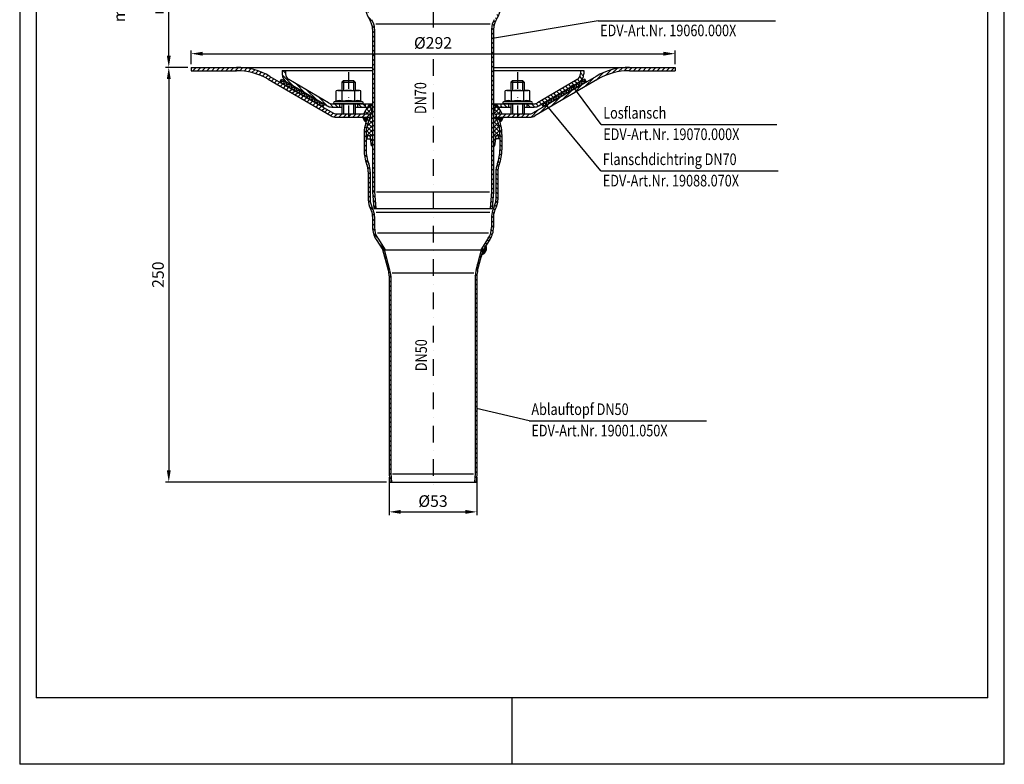
# Model space of a CAD drawing. Extents: x 0 to 594, y 0 to 840.
# Drawn here: x 0 to 594, y 0 to 449 of the extents above; entities that cross this region are included whole.
import ezdxf

# ---------------------------------------------------------------- set-up
doc = ezdxf.new("R2010")
doc.units = 0
doc.header["$LTSCALE"] = 20
doc.header["$MEASUREMENT"] = 0
doc.linetypes.add('STRICHPUNKT', pattern=[1, 0.5, -0.25, 0, -0.25])
for name, color, linetype in [('BEM', 7, 'Continuous'), ('HILF', 2, 'Continuous'), ('MITTEL', 2, 'STRICHPUNKT'), ('SCHRAFF', 7, 'Continuous'), ('STEMPEL', 3, 'Continuous'), ('TEXT', 7, 'Continuous'), ('VOLL', 1, 'Continuous')]:
    doc.layers.add(name, color=color, linetype=linetype)
doc.styles.add('GREEKS', font='SIMPLEX.shx', dxfattribs={"width": 0.8})
doc.styles.get("Standard").update_dxf_attribs({"font": 'simplex.shx', "width": 0.8})
doc.dimstyles.get("Standard").update_dxf_attribs({"dimtxt": 0.18, "dimasz": 0.18, "dimexe": 0.18, "dimexo": 0.0625, "dimgap": 0.09, "dimtad": 0, "dimtih": 1, "dimtoh": 1, "dimdec": 4, "dimzin": 0, "dimdsep": 46, "dimtxsty": 'STANDARD', "dimcen": 0.09, "dimadec": 0, "dimazin": 0, "dimtfac": 1, "dimtdec": 4, "dimtofl": 0, "dimtmove": 0, "dimatfit": 3, "dimfxl": 1, "dimtolj": 1, "dimtzin": 0, "dimarcsym": 0})
pattern_1 = [(45, (17.8901, -24.7996), (-1.4142136, 1.4142136), [])]
pattern_2 = [(0, (17.89014, -24.7996), (0, 0.1), [])]

# ---------------------------------------------------------------- blocks, each defined once
blk = doc.blocks.new('*D2')
at = {"layer": 'BEM', "color": 0, "lineweight": -2}
for p, q in [((101.35, 420.19), (87.94, 420.19)), ((89.94, 413.19), (89.94, 177.19)), ((221.29, 170.19), (87.94, 170.19))]:
    blk.add_line(p, q, dxfattribs=at)
at = {"layer": 'BEM', "color": 0}
for points in [[(88.77, 413.19), (91.1, 413.19), (89.94, 420.19)], [(88.77, 177.19), (91.1, 177.19), (89.94, 170.19)]]:
    blk.add_solid(points, dxfattribs=at)
at = {"layer": 'DEFPOINTS', "color": 0}
for p in [(103.35, 420.19), (89.94, 170.19), (223.29, 170.19)]:
    blk.add_point(p, dxfattribs=at)
at = {"layer": 'BEM', "color": 1, "insert": (83.44, 295.19), "char_height": 7, "attachment_point": 5, "rotation": 90}
blk.add_mtext('\\A1;250', dxfattribs=at)
blk = doc.blocks.new('*D3')
at = {"layer": 'BEM', "color": 0, "lineweight": -2}
for p, q in [((222.85, 173.19), (222.85, 150.19)), ((275.85, 173.19), (275.85, 150.19)), ((229.85, 152.19), (268.85, 152.19))]:
    blk.add_line(p, q, dxfattribs=at)
at = {"layer": 'BEM', "color": 0}
for points in [[(229.85, 153.36), (229.85, 151.02), (222.85, 152.19)], [(268.85, 153.36), (268.85, 151.02), (275.85, 152.19)]]:
    blk.add_solid(points, dxfattribs=at)
at = {"layer": 'DEFPOINTS', "color": 0}
for p in [(222.85, 175.19), (275.85, 175.19), (275.85, 152.19)]:
    blk.add_point(p, dxfattribs=at)
at = {"layer": 'BEM', "color": 1, "insert": (249.35, 158.69), "char_height": 7, "attachment_point": 5}
blk.add_mtext('\\A1;%%C53', dxfattribs=at)
blk = doc.blocks.new('*D4')
at = {"layer": 'BEM', "color": 0, "lineweight": -2}
for p, q in [((103.35, 422.19), (103.35, 430.43)), ((110.35, 428.43), (388.35, 428.43)), ((395.35, 422.19), (395.35, 430.43))]:
    blk.add_line(p, q, dxfattribs=at)
at = {"layer": 'BEM', "color": 0}
for points in [[(110.35, 429.59), (110.35, 427.26), (103.35, 428.43)], [(388.35, 429.59), (388.35, 427.26), (395.35, 428.43)]]:
    blk.add_solid(points, dxfattribs=at)
at = {"layer": 'DEFPOINTS', "color": 0}
for p in [(395.35, 428.43), (103.35, 420.19), (395.35, 420.19)]:
    blk.add_point(p, dxfattribs=at)
at = {"layer": 'BEM', "color": 1, "insert": (249.35, 434.93), "char_height": 7, "attachment_point": 5}
blk.add_mtext('\\A1;%%C292', dxfattribs=at)
blk = doc.blocks.new('*D7')
at = {"layer": 'BEM', "color": 0, "lineweight": -2}
for p, q in [((101.35, 505.19), (87.94, 505.19)), ((89.94, 427.19), (89.94, 498.19)), ((101.35, 420.19), (87.94, 420.19))]:
    blk.add_line(p, q, dxfattribs=at)
at = {"layer": 'BEM', "color": 0}
for points in [[(88.77, 498.19), (91.1, 498.19), (89.94, 505.19)], [(88.77, 427.19), (91.1, 427.19), (89.94, 420.19)]]:
    blk.add_solid(points, dxfattribs=at)
at = {"layer": 'DEFPOINTS', "color": 0}
for p in [(89.94, 505.19), (103.35, 505.19), (103.35, 420.19)]:
    blk.add_point(p, dxfattribs=at)
at = {"layer": 'BEM', "color": 1, "insert": (77.6, 462.69), "char_height": 7, "attachment_point": 5, "rotation": 90}
blk.add_mtext('\\A1;min.40 -\\Pmax. 120', dxfattribs=at)

msp = doc.modelspace()

# ---------------------------------------------------------------- hatches: boundary and pattern name
at = {"layer": 'SCHRAFF'}
h = msp.add_hatch(dxfattribs=at)
h.set_pattern_fill('_USER', color=256, scale=2, angle=135, style=0, pattern_type=0)
h.set_pattern_definition([(135, (17.8901, 60.2004), (-1.4142136, -1.4142136), [])])
h.paths.add_polyline_path([(290.953, 464.67, 0.1109654), (288.588, 475.194), (287.253, 475.194, -0.1171485), (289.753, 464.67), (289.753, 461.214, -0.1391742), (286.263, 448.92, 0.1391742), (284.653, 443.247), (284.653, 345.247), (283.773, 335.194), (284.978, 335.194), (285.853, 345.194), (285.853, 443.247, -0.1391742), (287.284, 448.29, 0.1391742), (290.953, 461.214)])
h.paths.add_polyline_path([(212.853, 345.194), (213.728, 335.194), (214.932, 335.194), (214.053, 345.247), (214.053, 443.247, 0.1391742), (212.442, 448.92, -0.1391742), (208.953, 461.214), (208.953, 464.67, -0.1171485), (211.453, 475.194), (210.117, 475.194, 0.1109654), (207.753, 464.67), (207.753, 461.214, 0.1391742), (211.421, 448.29, -0.1391742), (212.853, 443.247)])
h = msp.add_hatch(dxfattribs=at)
h.set_pattern_fill('_USER', color=256, scale=2, angle=45, style=0, pattern_type=0)
h.set_pattern_definition(pattern_1)
h.paths.add_polyline_path([(367.853, 420.194, 0.1324847), (347.74, 414.77), (309.864, 392.737, -0.1324847), (307.853, 392.194), (300.353, 392.194), (300.353, 390.194), (307.853, 390.194, 0.1324847), (310.87, 391.008), (348.745, 413.041, -0.1324847), (367.853, 418.194), (395.353, 418.194), (395.353, 420.194)])
h.paths.add_polyline_path([(103.353, 420.194), (103.353, 418.194), (130.853, 418.194, -0.1324847), (149.96, 413.041), (187.836, 391.008, 0.1324847), (190.853, 390.194), (198.353, 390.194), (198.353, 392.194), (190.853, 392.194, -0.1324847), (188.841, 392.737), (150.966, 414.77, 0.1324847), (130.853, 420.194)])
h.paths.add_polyline_path([(211.353, 390.194), (211.353, 392.194), (198.353, 392.194), (198.353, 390.194)])
h.paths.add_polyline_path([(287.353, 392.194), (287.353, 390.194), (300.353, 390.194), (300.353, 392.194)])
h = msp.add_hatch(dxfattribs=at)
h.set_pattern_fill('_USER', color=256, scale=2, angle=135, style=0, pattern_type=0)
h.set_pattern_definition([(135, (17.8901, -148.0488), (-1.4142136, -1.4142136), [])])
h.paths.add_polyline_path([(310.353, 396.253, 0.132791), (313.376, 397.07), (337.376, 411.07, 0.2667503), (340.353, 416.253), (340.353, 418.253), (338.353, 418.253), (338.353, 416.253, -0.2667503), (336.368, 412.798), (312.368, 398.798, -0.132791), (310.353, 398.253), (305.853, 398.253), (305.853, 396.253)])
h.paths.add_polyline_path([(294.853, 396.253), (294.853, 398.253), (290.353, 398.253), (290.353, 396.253)])
h.paths.add_polyline_path([(203.853, 398.253), (203.853, 396.253), (208.353, 396.253), (208.353, 398.253)])
h.paths.add_polyline_path([(188.353, 398.253, -0.132791), (186.337, 398.798), (162.337, 412.798, -0.2667503), (160.353, 416.253), (160.353, 418.253), (158.353, 418.253), (158.353, 416.253, 0.2667503), (161.33, 411.07), (185.33, 397.07, 0.132791), (188.353, 396.253), (192.853, 396.253), (192.853, 398.253)])
h = msp.add_hatch(dxfattribs=at)
h.set_pattern_fill('NET', color=256, scale=10, angle=75, style=0)
h.set_pattern_definition([(105, (480.8154, -24.7996), (1.2074073, 0.3235238), []), (15, (480.8154, -24.7996), (0.3235238, -1.2074073), [])])
h.paths.add_polyline_path([(183.781, 397.973), (182.784, 396.26), (156.853, 411.345), (157.858, 413.074), (170.824, 405.531)])
h = msp.add_hatch(dxfattribs=at)
h.set_pattern_fill('NET', color=256, scale=10, angle=75, style=0)
h.set_pattern_definition([(75, (17.8901, -24.7996), (-1.2074073, 0.3235238), []), (165, (17.8901, -24.7996), (-0.3235238, -1.2074073), [])])
h.paths.add_polyline_path([(314.925, 397.973), (315.921, 396.26), (341.853, 411.345), (340.847, 413.074), (327.881, 405.531)])
h = msp.add_hatch(dxfattribs=at)
h.set_pattern_fill('NET', color=256, scale=15, angle=45, style=0)
h.paths.add_polyline_path([(285.853, 372.866), (286.608, 372.866, 0.0145732), (287.339, 378.368, -0.8871764), (288.788, 378.47), (289.141, 377.194), (289.753, 377.194), (289.753, 379.67, 0.1171485), (287.253, 390.194), (287.353, 390.194), (287.353, 392.194), (291.153, 392.194), (288.621, 396.685, 0.7040385), (286.765, 396.368), (285.853, 391.194)])
h.paths.add_polyline_path([(208.953, 379.67), (208.953, 377.194), (209.565, 377.194), (209.918, 378.47, -0.8871764), (211.366, 378.368, 0.0145732), (212.097, 372.866), (212.853, 372.866), (212.853, 391.194), (211.941, 396.368, 0.7040385), (210.085, 396.685), (207.553, 392.194), (211.353, 392.194), (211.353, 390.194), (211.453, 390.194, 0.1171485)])
h = msp.add_hatch(dxfattribs=at)
h.set_pattern_fill('_USER', color=256, scale=0.1, style=0, pattern_type=0)
h.set_pattern_definition(pattern_2)
h.paths.add_polyline_path([(288.588, 390.194, -0.0305162), (289.704, 387.409, 0.3065326), (291.588, 390.194)])
h.paths.add_polyline_path([(207.117, 390.194, 0.3065326), (209.002, 387.409, -0.0305162), (210.117, 390.194)])
h = msp.add_hatch(dxfattribs=at)
h.set_pattern_fill('_USER', color=256, scale=2, angle=135, style=0, pattern_type=0)
h.set_pattern_definition([(135, (17.8901, -24.7996), (-1.4142136, -1.4142136), [])])
h.paths.add_polyline_path([(288.453, 357.27, -0.0932054), (289.272, 361.628, 0.0932054), (290.953, 370.564), (290.953, 379.67, 0.1109654), (288.588, 390.194), (287.253, 390.194, -0.1171485), (289.753, 379.67), (289.753, 370.564, -0.0932054), (288.154, 362.064, 0.0932054), (287.253, 357.27), (287.253, 340.419, -0.1257738), (285.977, 335.429, 0.1257738), (284.653, 330.247), (284.653, 323.663, -0.1450994), (282.714, 317.123), (278.211, 310.194), (279.642, 310.194), (283.72, 316.469, 0.1450994), (285.853, 323.663), (285.853, 330.247, -0.1257738), (287.03, 334.853, 0.1257738), (288.453, 340.419)])
h.paths.add_polyline_path([(211.453, 357.27, 0.0932054), (210.551, 362.064, -0.0932054), (208.953, 370.564), (208.953, 379.67, -0.1171485), (211.453, 390.194), (210.117, 390.194, 0.1109654), (207.753, 379.67), (207.753, 370.564, 0.0932054), (209.433, 361.628, -0.0932054), (210.253, 357.27), (210.253, 340.419, 0.1257738), (211.675, 334.853, -0.1257738), (212.853, 330.247), (212.853, 323.663, 0.1450994), (214.985, 316.469), (219.064, 310.194), (220.495, 310.194), (215.991, 317.123, -0.1450994), (214.053, 323.663), (214.053, 330.247, 0.1257738), (212.728, 335.429, -0.1257738), (211.453, 340.419)])
h = msp.add_hatch(dxfattribs=at)
h.set_pattern_fill('_USER', color=256, scale=2, angle=45, style=0, pattern_type=0)
h.set_pattern_definition(pattern_1)
h.paths.add_polyline_path([(275.853, 294.599, -0.0661746), (276.269, 297.734), (279.642, 310.194), (278.606, 310.194), (275.304, 297.995, 0.0661746), (274.853, 294.599), (274.853, 175.238), (274.411, 170.194), (275.415, 170.194), (275.853, 175.194)])
h.paths.add_polyline_path([(223.853, 294.594, 0.0663773), (223.399, 298.001), (220.088, 310.194), (219.052, 310.194), (222.433, 297.739, -0.0663773), (222.853, 294.594), (222.853, 175.194), (223.29, 170.194), (224.294, 170.194), (223.853, 175.238)])
h = msp.add_hatch(dxfattribs=at)
h.set_pattern_fill('_USER', color=256, scale=0.1, style=0, pattern_type=0)
h.set_pattern_definition(pattern_2)
h.paths.add_polyline_path([(281.277, 312.71), (279.642, 310.194), (278.858, 307.299, 0.4432406)])

# ---------------------------------------------------------------- linework, layer by layer
at = {"layer": 'DEFPOINTS', "color": 0, "linetype": 'ByBlock'}
for p in [(337.376, 411.07), (313.376, 397.07)]:
    msp.add_point(p, dxfattribs=at)
at = {"layer": 'HILF'}
for p, q in [((0, 840), (0, 0)), ((594, 0), (594, 840)), ((283.821, 446.196), (214.885, 446.196)), ((195.353, 412.194), (195.353, 406.253)), ((201.353, 412.194), (201.353, 406.253)), ((297.353, 412.194), (297.353, 406.253)), ((303.353, 412.194), (303.353, 406.253)), ((206.908, 399.417), (189.798, 399.417)), ((195.353, 398.253), (195.353, 392.194)), ((201.353, 398.253), (201.353, 392.194)), ((308.908, 399.417), (291.798, 399.417)), ((297.353, 398.253), (297.353, 392.194)), ((303.353, 398.253), (303.353, 392.194)), ((215.262, 345.194), (283.444, 345.194)), ((282.9, 320.252), (215.805, 320.252)), ((273.942, 296.18), (224.763, 296.18)), ((224.86, 175.194), (273.845, 175.194)), ((297, 0), (297, 40)), ((594, 0), (0, 0))]:
    msp.add_line(p, q, dxfattribs=at)
at = {"layer": 'HILF', "linetype": 'Continuous'}
msp.add_line((283.691, 332.624), (215.015, 332.624), dxfattribs=at)
at = {"layer": 'MITTEL'}
for p, q in [((249.353, 514.562), (249.353, 441.942)), ((249.353, 425.147), (249.353, 165.194)), ((198.353, 417.194), (198.353, 390.194)), ((300.353, 417.194), (300.353, 390.194))]:
    msp.add_line(p, q, dxfattribs=at)
at = {"layer": 'SCHRAFF'}
for centre, radius, start, end in [((210.117, 390.194), 3, 180, 248.168041), ((288.588, 390.194), 3, 291.831959, 0), ((277.615, 311.1), 4, 288.106333, 23.725789)]:
    msp.add_arc(centre, radius, start, end, dxfattribs=at)
at = {"layer": 'STEMPEL'}
for p, q in [((10, 830), (10, 40)), ((584, 40), (584, 830)), ((212.853, 443.247), (212.853, 345.194)), ((214.053, 443.247), (214.053, 345.247)), ((284.653, 443.247), (284.653, 345.247)), ((285.853, 443.247), (285.853, 345.194)), ((103.353, 420.194), (212.853, 420.194)), ((103.353, 420.194), (103.353, 418.194)), ((103.353, 418.194), (130.853, 418.194)), ((158.353, 418.253), (158.353, 416.253)), ((158.353, 418.253), (212.853, 418.253)), ((160.353, 418.253), (160.353, 416.253)), ((285.853, 420.194), (395.353, 420.194)), ((285.853, 418.253), (340.353, 418.253)), ((338.353, 418.253), (338.353, 416.253)), ((340.353, 418.253), (340.353, 416.253)), ((367.853, 418.194), (395.353, 418.194)), ((395.353, 420.194), (395.353, 418.194)), ((149.96, 413.041), (187.836, 391.008)), ((150.966, 414.77), (188.841, 392.737)), ((156.853, 411.345), (157.858, 413.074)), ((157.858, 413.074), (183.79, 397.989)), ((185.33, 397.07), (161.33, 411.07)), ((186.337, 398.798), (162.337, 412.798)), ((194.353, 411.194), (195.353, 412.194)), ((194.353, 411.194), (194.353, 406.253)), ((194.353, 411.194), (202.353, 411.194)), ((195.353, 412.194), (201.353, 412.194)), ((201.353, 412.194), (202.353, 411.194)), ((202.353, 411.194), (202.353, 406.253)), ((296.353, 411.194), (297.353, 412.194)), ((296.353, 411.194), (296.353, 406.253)), ((296.353, 411.194), (304.353, 411.194)), ((297.353, 412.194), (303.353, 412.194)), ((303.353, 412.194), (304.353, 411.194)), ((304.353, 411.194), (304.353, 406.253)), ((347.74, 414.77), (309.864, 392.737)), ((348.745, 413.041), (310.87, 391.008)), ((336.368, 412.798), (312.368, 398.798)), ((337.376, 411.07), (313.376, 397.07)), ((340.847, 413.074), (314.916, 397.989)), ((341.853, 411.345), (340.847, 413.074)), ((191.853, 406.253), (190.847, 405.983)), ((190.847, 399.799), (190.847, 405.983)), ((191.853, 406.253), (204.853, 406.253)), ((194.6, 399.799), (194.6, 405.983)), ((202.106, 399.799), (202.106, 405.983)), ((205.858, 405.983), (204.853, 406.253)), ((205.858, 399.799), (205.858, 405.983)), ((293.853, 406.253), (292.847, 405.983)), ((292.847, 399.799), (292.847, 405.983)), ((293.853, 406.253), (306.853, 406.253)), ((296.6, 399.799), (296.6, 405.983)), ((304.106, 399.799), (304.106, 405.983)), ((307.858, 405.983), (306.853, 406.253)), ((307.858, 399.799), (307.858, 405.983)), ((182.784, 396.26), (183.79, 397.989)), ((188.353, 398.253), (212.853, 398.253)), ((190.847, 399.799), (189.798, 399.417)), ((206.703, 398.253), (190.003, 398.253)), ((192.853, 398.253), (192.853, 396.253)), ((194.353, 398.253), (194.353, 392.194)), ((202.353, 398.253), (202.353, 392.194)), ((203.853, 398.253), (203.853, 396.253)), ((206.908, 399.417), (205.858, 399.799)), ((208.353, 398.253), (208.353, 396.253)), ((285.853, 398.253), (310.353, 398.253)), ((290.353, 398.253), (290.353, 396.253)), ((292.847, 399.799), (291.798, 399.417)), ((308.703, 398.253), (292.003, 398.253)), ((294.853, 398.253), (294.853, 396.253)), ((296.353, 398.253), (296.353, 392.194)), ((304.353, 398.253), (304.353, 392.194)), ((305.853, 398.253), (305.853, 396.253)), ((308.908, 399.417), (307.858, 399.799)), ((315.921, 396.26), (314.916, 397.989)), ((188.353, 396.253), (194.353, 396.253)), ((190.853, 392.194), (211.353, 392.194)), ((202.353, 396.253), (209.841, 396.253)), ((202.353, 392.194), (211.353, 392.194)), ((207.553, 392.194), (210.085, 396.685)), ((212.853, 397.194), (210.956, 397.194)), ((211.353, 392.194), (211.353, 390.194)), ((212.853, 391.194), (211.941, 396.368)), ((287.75, 397.194), (285.853, 397.194)), ((285.853, 391.194), (286.765, 396.368)), ((287.353, 392.194), (287.353, 390.194)), ((287.353, 392.194), (296.353, 392.194)), ((287.353, 392.194), (307.853, 392.194)), ((291.153, 392.194), (288.621, 396.685)), ((288.865, 396.253), (296.353, 396.253)), ((304.353, 396.253), (310.353, 396.253)), ((190.853, 390.194), (211.453, 390.194)), ((212.853, 391.194), (212.853, 372.866)), ((285.853, 391.194), (285.853, 372.866)), ((287.253, 390.194), (307.853, 390.194)), ((207.753, 379.67), (207.753, 370.564)), ((208.953, 379.67), (208.953, 370.564)), ((208.953, 377.194), (211.495, 377.194)), ((209.565, 377.194), (209.918, 378.47)), ((289.753, 377.194), (287.211, 377.194)), ((289.141, 377.194), (288.788, 378.47)), ((289.753, 379.67), (289.753, 370.564)), ((290.953, 379.67), (290.953, 370.564)), ((212.853, 372.866), (212.097, 372.866)), ((285.853, 372.866), (286.608, 372.866)), ((210.253, 357.27), (210.253, 340.419)), ((211.453, 357.27), (211.453, 340.419)), ((287.253, 357.27), (287.253, 340.419)), ((288.453, 357.27), (288.453, 340.419)), ((212.853, 345.194), (213.728, 335.194)), ((214.053, 345.247), (214.932, 335.194)), ((284.653, 345.247), (283.773, 335.194)), ((285.853, 345.194), (284.978, 335.194)), ((213.728, 335.194), (284.978, 335.194)), ((212.853, 330.247), (212.853, 323.663)), ((214.053, 330.247), (214.053, 323.663)), ((284.653, 330.247), (284.653, 323.663)), ((285.853, 330.247), (285.853, 323.663)), ((214.985, 316.469), (219.064, 310.194)), ((215.991, 317.123), (220.495, 310.194)), ((282.714, 317.123), (278.211, 310.194)), ((283.72, 316.469), (279.642, 310.194)), ((222.433, 297.739), (219.043, 310.226)), ((219.064, 310.194), (279.642, 310.194)), ((223.399, 298.001), (220.088, 310.194)), ((275.304, 297.995), (278.606, 310.194)), ((276.269, 297.734), (279.642, 310.194)), ((222.853, 294.594), (222.853, 175.194)), ((223.853, 294.594), (223.853, 175.238)), ((274.853, 294.599), (274.853, 175.238)), ((275.853, 294.599), (275.853, 175.194)), ((222.853, 175.194), (223.29, 170.194)), ((223.853, 175.238), (224.294, 170.194)), ((274.853, 175.238), (274.411, 170.194)), ((275.853, 175.194), (275.415, 170.194)), ((223.29, 170.194), (275.415, 170.194)), ((584, 40), (10, 40))]:
    msp.add_line(p, q, dxfattribs=at)
for centre, radius, start, end in [((232.353, 461.214), 24.6, 180, 211.692794), ((266.353, 461.214), 24.6, 328.307206, 0), ((203.253, 443.247), 9.6, 0, 31.692794), ((203.253, 443.247), 10.8, 0, 31.692794), ((295.453, 443.247), 10.8, 148.307206, 180), ((295.453, 443.247), 9.6, 148.307206, 180), ((130.853, 380.194), 40, 59.812546, 90), ((130.853, 380.194), 38, 59.812546, 90), ((164.353, 416.253), 6, 180, 239.743563), ((164.353, 416.253), 4, 180, 239.743563), ((334.353, 416.253), 4, 300.256437, 0), ((334.353, 416.253), 6, 300.256437, 0), ((367.853, 380.194), 40, 90, 120.187454), ((367.853, 380.194), 38, 90, 120.187454), ((192.724, 399.584), 6.668, 73.657107, 106.342893), ((198.353, 379.983), 26.269, 81.786789, 98.213211), ((203.982, 399.584), 6.668, 73.657107, 106.342893), ((294.724, 399.584), 6.668, 73.657107, 106.342893), ((300.353, 379.983), 26.269, 81.786789, 98.213211), ((305.982, 399.584), 6.668, 73.657107, 106.342893), ((188.353, 402.253), 4, 239.743563, 270), ((190.003, 398.853), 0.6, 110, 270), ((192.724, 395.17), 4.994, 67.932472, 112.067528), ((198.353, 380.742), 19.423, 78.859628, 101.140372), ((203.982, 395.17), 4.994, 67.932472, 112.067528), ((206.703, 398.853), 0.6, 270, 70), ((292.003, 398.853), 0.6, 110, 270), ((294.724, 395.17), 4.994, 67.932472, 112.067528), ((300.353, 380.742), 19.423, 78.859628, 101.140372), ((305.982, 395.17), 4.994, 67.932472, 112.067528), ((308.703, 398.853), 0.6, 270, 70), ((310.353, 402.253), 4, 270, 300.256437), ((188.353, 402.253), 6, 239.743563, 270), ((190.853, 396.194), 4, 239.812546, 270), ((210.956, 396.194), 1, 10, 150.588086), ((287.75, 396.194), 1, 29.411914, 170), ((307.853, 396.194), 4, 270, 300.187454), ((310.353, 402.253), 6, 270, 300.256437), ((190.853, 396.194), 6, 239.812546, 270), ((232.353, 379.67), 24.6, 154.672228, 180), ((232.353, 379.67), 23.4, 153.273362, 180), ((266.353, 379.67), 23.4, 0, 26.726638), ((266.353, 379.67), 24.6, 0, 25.327772), ((307.853, 396.194), 6, 270, 300.187454), ((210.636, 378.332), 0.731, 2.813366, 169.128096), ((306.085, 388.156), 95.223, 185.899888, 189.239595), ((192.621, 388.156), 95.223, 350.760405, 354.100112), ((288.07, 378.332), 0.731, 10.871904, 177.186634), ((232.353, 370.564), 24.6, 180, 201.299564), ((232.353, 370.564), 23.4, 180, 201.299564), ((266.353, 370.564), 23.4, 338.700436, 0), ((266.353, 370.564), 24.6, 338.700436, 0), ((198.253, 357.27), 12, 0, 21.299564), ((198.253, 357.27), 13.2, 0, 21.299564), ((300.453, 357.27), 13.2, 158.700436, 180), ((300.453, 357.27), 12, 158.700436, 180), ((221.853, 340.419), 11.6, 180, 208.674657), ((221.853, 340.419), 10.4, 180, 208.674657), ((276.853, 340.419), 10.4, 331.325343, 0), ((276.853, 340.419), 11.6, 331.325343, 0), ((203.253, 330.247), 9.6, 0, 28.674657), ((203.253, 330.247), 10.8, 0, 28.674657), ((295.453, 330.247), 10.8, 151.325343, 180), ((295.453, 330.247), 9.6, 151.325343, 180), ((226.053, 323.663), 13.2, 180, 213.023868), ((226.053, 323.663), 12, 180, 213.023868), ((272.653, 323.663), 12, 326.976132, 0), ((272.653, 323.663), 13.2, 326.976132, 0), ((210.853, 294.594), 12, 0, 15.190274), ((210.853, 294.594), 13, 0, 15.190274), ((287.853, 294.599), 13, 164.855989, 180), ((287.853, 294.599), 12, 164.855989, 180)]:
    msp.add_arc(centre, radius, start, end, dxfattribs=at)
at = {"layer": 'TEXT', "color": 2}
for p, q in [((348.889, 448.307), (285.323, 437.496)), ((348.889, 448.307), (455.869, 448.307)), ((350.761, 385.73), (333.058, 409.645)), ((350.515, 357.751), (316.933, 398.329)), ((350.761, 385.73), (456.697, 385.73)), ((350.515, 357.751), (457.495, 357.751)), ((307.43, 207.055), (275.554, 214.594)), ((307.43, 207.055), (414.41, 207.055))]:
    msp.add_line(p, q, dxfattribs=at)
at = {"layer": 'VOLL'}
for p, q in [((212.853, 448.194), (212.853, 448.194)), ((285.853, 448.194), (285.853, 448.194))]:
    msp.add_line(p, q, dxfattribs=at)

# ---------------------------------------------------------------- texts
at = {"layer": 'TEXT', "color": 1, "style": 'GREEKS', "width": 0.8}
for s, p in [('EDV-Art.Nr. 19060.000X', (350.162, 438.95)), ('Losflansch', (352.034, 389.26)), ('EDV-Art.Nr. 19070.000X', (352.034, 376.373)), ('Flanschdichtring DN70', (351.788, 361.282)), ('EDV-Art.Nr. 19088.070X', (351.788, 348.394)), ('Ablauftopf DN50', (308.702, 210.586)), ('EDV-Art.Nr. 19001.050X', (308.702, 197.698))]:
    msp.add_text(s, height=7, dxfattribs=at).set_placement(p)
for s, p in [('DN70', (245.26, 392.01)), ('DN50', (245.682, 237.017))]:
    msp.add_text(s, height=7, rotation=90, dxfattribs=at).set_placement(p)

# ---------------------------------------------------------------- dimensions: what is measured, and where the dimension line sits
at = {"layer": 'BEM'}
dim = msp.add_linear_dim(base=(89.937, 505.194), p1=(103.353, 420.194), p2=(103.353, 505.194), angle=90, text='min.40 -\\Pmax. 120', dimstyle='Standard', override={"dimscale": 2, "dimtxt": 3.5, "dimasz": 3.5, "dimexe": 1, "dimexo": 1, "dimgap": 1.5, "dimtad": 1, "dimtih": 0, "dimtoh": 0, "dimdec": 2, "dimzin": 8, "dimcen": 1.5, "dimclrt": 1, "dimadec": 2, "dimazin": 2, "dimtfac": 0.514286, "dimtdec": 2, "dimtofl": 1, "dimtzin": 8}, dxfattribs=at)
dim.commit()
dim.dimension.update_dxf_attribs({"geometry": '*D7', "text_midpoint": (77.603, 462.694)})
for base, p1, p2, picture, middle in [((395.353, 428.427), (103.353, 420.194), (395.353, 420.194), '*D4', (249.353, 434.927)), ((275.853, 152.189), (222.853, 175.194), (275.853, 175.194), '*D3', (249.353, 158.689))]:
    dim = msp.add_linear_dim(base=base, p1=p1, p2=p2, text='%%C<>', dimstyle='Standard', override={"dimscale": 2, "dimtxt": 3.5, "dimasz": 3.5, "dimexe": 1, "dimexo": 1, "dimgap": 1.5, "dimtad": 1, "dimtih": 0, "dimtoh": 0, "dimdec": 2, "dimzin": 8, "dimcen": 1.5, "dimclrt": 1, "dimadec": 2, "dimazin": 2, "dimtfac": 0.514286, "dimtdec": 2, "dimtofl": 1, "dimtzin": 8}, dxfattribs=at)
    dim.commit()
    dim.dimension.update_dxf_attribs({"geometry": picture, "text_midpoint": middle})
dim = msp.add_linear_dim(base=(89.937, 170.194), p1=(103.353, 420.194), p2=(223.29, 170.194), angle=90, dimstyle='Standard', override={"dimscale": 2, "dimtxt": 3.5, "dimasz": 3.5, "dimexe": 1, "dimexo": 1, "dimgap": 1.5, "dimtad": 1, "dimtih": 0, "dimtoh": 0, "dimdec": 2, "dimzin": 8, "dimcen": 1.5, "dimclrt": 1, "dimadec": 2, "dimazin": 2, "dimtfac": 0.514286, "dimtdec": 2, "dimtofl": 1, "dimtzin": 8}, dxfattribs=at)
dim.commit()
dim.dimension.update_dxf_attribs({"geometry": '*D2', "text_midpoint": (83.437, 295.194)})

doc.saveas('drawing.dxf')
